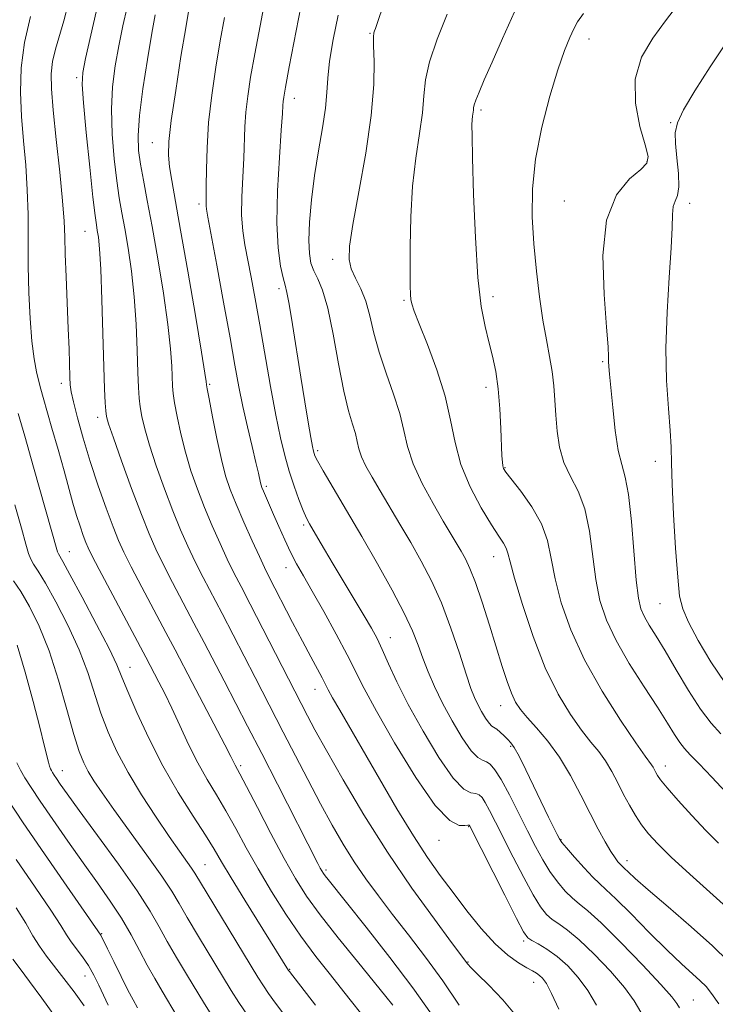
# Model space of a CAD drawing. Extents: x 2087300 to 2090200, y 317300 to 320200.
# Drawn here: x 2087645 to 2087784, y 319768 to 319966 of the extents above; entities that cross this region are included whole.
import ezdxf

# ---------------------------------------------------------------- set-up
doc = ezdxf.new("R2010")
doc.units = 0
doc.header["$MEASUREMENT"] = 0
for name, color, linetype, lineweight in [('DTM SPOT ELEVATION', 2, 'Continuous', 13), ('INDEX CONTOUR', 41, 'Continuous', 13), ('INTERMEDIATE CONTOUR', 44, 'Continuous', 0)]:
    doc.layers.add(name, color=color, linetype=linetype, lineweight=lineweight)

msp = doc.modelspace()

# ---------------------------------------------------------------- linework, layer by layer
at = {"layer": 'DTM SPOT ELEVATION'}
for p in [(2087715.14, 319963.44, 1123.9), (2087759.1, 319962.29, 1130.6), (2087656.23, 319954.55, 1107.7), (2087699.96, 319950.4, 1120.6), (2087737.45, 319948.07, 1128.3), (2087775.56, 319945.51, 1133.9), (2087671.45, 319941.47, 1113.2), (2087770.78, 319937.74, 1131.8), (2087680.78, 319929.17, 1115.6), (2087754.19, 319929.81, 1131.2), (2087779.38, 319929.32, 1134.5), (2087657.9, 319923.67, 1107.1), (2087707.62, 319918.07, 1123.5), (2087696.9, 319912.15, 1119.6), (2087721.96, 319909.81, 1125.8), (2087739.85, 319910.55, 1128.5), (2087761.87, 319897.49, 1131.8), (2087653.17, 319893.14, 1105.5), (2087682.96, 319892.99, 1114.2), (2087738.42, 319892.36, 1127.5), (2087660.44, 319886.32, 1107.5), (2087704.65, 319879.64, 1120.3), (2087772.46, 319877.49, 1133.3), (2087742.25, 319876.23, 1128.1), (2087694.33, 319872.46, 1116.3), (2087701.79, 319864.74, 1117.7), (2087654.79, 319859.34, 1102.8), (2087740.01, 319858.35, 1125.3), (2087698.26, 319856.14, 1115.3), (2087773.39, 319848.93, 1133.1), (2087719.24, 319842.11, 1118.7), (2087666.91, 319836.14, 1102.7), (2087704.13, 319831.72, 1113.3), (2087741.4, 319828.47, 1123.3), (2087743.38, 319820.27, 1121.8), (2087689.18, 319816.41, 1106.3), (2087774.47, 319816.32, 1128.6), (2087653.34, 319815.36, 1096.7), (2087734.94, 319804.16, 1115.9), (2087728.98, 319801.39, 1115.3), (2087753.53, 319801.56, 1122.1), (2087681.99, 319796.53, 1100.9), (2087766.73, 319797.3, 1124.5), (2087706.29, 319795.45, 1108.3), (2087661.25, 319782.63, 1092.1), (2087746.03, 319781.15, 1115.7), (2087734.83, 319776.98, 1112.1), (2087699.01, 319775.48, 1102.1), (2087657.92, 319774.15, 1089.2), (2087748.03, 319772.91, 1113.3), (2087780.1, 319769.34, 1120.9)]:
    msp.add_point(p, dxfattribs=at)
at = {"layer": 'INDEX CONTOUR'}
for points in [[(2087703.615, 319980.916, 1120), (2087698.942, 319956.694, 1120), (2087698.176, 319952.635, 1120), (2087697.828, 319950.664, 1120), (2087697.714, 319949.766, 1120), (2087697.659, 319948.953, 1120), (2087697.562, 319947.326, 1120), (2087697.335, 319944.012, 1120), (2087696.945, 319938.517, 1120), (2087696.567, 319931.856, 1120), (2087696.429, 319925.427, 1120), (2087696.682, 319920.359, 1120), (2087697.182, 319916.725, 1120), (2087697.707, 319914.335, 1120), (2087698.099, 319912.863, 1120), (2087698.447, 319911.439, 1120), (2087698.899, 319909.054, 1120), (2087699.564, 319905.016, 1120), (2087701.237, 319894.432, 1120), (2087702.041, 319889.476, 1120), (2087702.731, 319885.35, 1120), (2087703.256, 319882.31, 1120), (2087703.585, 319880.495, 1120), (2087703.774, 319879.575, 1120), (2087703.9, 319879.104, 1120), (2087704.085, 319878.623, 1120), (2087704.597, 319877.626, 1120), (2087705.752, 319875.598, 1120), (2087710.444, 319867.641, 1120), (2087713.513, 319862.409, 1120), (2087716.68, 319856.921, 1120), (2087719.627, 319851.642, 1120), (2087722.031, 319847.049, 1120), (2087723.678, 319843.463, 1120), (2087724.801, 319840.589, 1120), (2087725.74, 319837.978, 1120), (2087726.795, 319835.247, 1120), (2087728.087, 319832.262, 1120), (2087729.697, 319828.954, 1120), (2087731.64, 319825.365, 1120), (2087733.664, 319821.98, 1120), (2087735.455, 319819.395, 1120), (2087736.781, 319818.014, 1120), (2087737.743, 319817.468, 1120), (2087738.527, 319817.195, 1120), (2087739.309, 319816.677, 1120), (2087740.248, 319815.572, 1120), (2087741.495, 319813.582, 1120), (2087743.136, 319810.558, 1120), (2087744.988, 319806.943, 1120), (2087746.801, 319803.33, 1120), (2087748.392, 319800.189, 1120), (2087749.836, 319797.509, 1120), (2087751.276, 319795.155, 1120), (2087752.81, 319793.036, 1120), (2087754.362, 319791.204, 1120), (2087755.811, 319789.755, 1120), (2087757.156, 319788.639, 1120), (2087758.872, 319787.241, 1120), (2087761.552, 319784.801, 1120), (2087765.503, 319780.887, 1120), (2087769.885, 319776.365, 1120), (2087773.575, 319772.429, 1120), (2087775.743, 319769.963, 1120), (2087776.762, 319768.628, 1120), (2087777.301, 319767.777, 1120)], [(2087666.343, 319968.726, 1110), (2087665.523, 319964.941, 1110), (2087664.689, 319960.933, 1110), (2087663.956, 319956.911, 1110), (2087663.429, 319952.743, 1110), (2087663.209, 319948.214, 1110), (2087663.357, 319943.238, 1110), (2087663.763, 319938.261, 1110), (2087664.278, 319933.859, 1110), (2087664.784, 319930.4, 1110), (2087665.302, 319927.419, 1110), (2087665.884, 319924.243, 1110), (2087666.556, 319920.336, 1110), (2087667.234, 319915.712, 1110), (2087667.805, 319910.527, 1110), (2087668.184, 319905.018, 1110), (2087668.41, 319899.748, 1110), (2087668.549, 319895.366, 1110), (2087668.664, 319892.314, 1110), (2087668.801, 319890.205, 1110), (2087669.003, 319888.446, 1110), (2087669.327, 319886.5, 1110), (2087669.892, 319884.036, 1110), (2087670.832, 319880.779, 1110), (2087672.22, 319876.604, 1110), (2087673.878, 319871.982, 1110), (2087675.568, 319867.538, 1110), (2087677.111, 319863.741, 1110), (2087678.564, 319860.442, 1110), (2087680.044, 319857.342, 1110), (2087681.654, 319854.164, 1110), (2087685.444, 319846.917, 1110), (2087687.655, 319842.647, 1110), (2087692.054, 319834.102, 1110), (2087697.738, 319823.148, 1110), (2087702.645, 319813.593, 1110), (2087705.184, 319808.754, 1110), (2087707.533, 319804.447, 1110), (2087709.755, 319800.617, 1110), (2087711.969, 319797.09, 1110), (2087714.292, 319793.691, 1110), (2087716.828, 319790.235, 1110), (2087719.675, 319786.527, 1110), (2087722.884, 319782.425, 1110), (2087726.309, 319777.958, 1110), (2087729.754, 319773.201, 1110), (2087733.025, 319768.31, 1110)], [(2087758.016, 319967.442, 1130), (2087756.847, 319965.745, 1130), (2087756.084, 319964.375, 1130), (2087755.262, 319962.61, 1130), (2087754.224, 319959.99, 1130), (2087752.893, 319956.125, 1130), (2087751.265, 319950.813, 1130), (2087749.638, 319944.598, 1130), (2087748.387, 319938.215, 1130), (2087747.79, 319932.242, 1130), (2087747.747, 319926.628, 1130), (2087748.065, 319921.163, 1130), (2087748.572, 319915.724, 1130), (2087749.195, 319910.52, 1130), (2087749.883, 319905.841, 1130), (2087750.586, 319901.894, 1130), (2087751.228, 319898.532, 1130), (2087751.734, 319895.522, 1130), (2087752.054, 319892.65, 1130), (2087752.258, 319889.774, 1130), (2087752.44, 319886.77, 1130), (2087752.71, 319883.571, 1130), (2087753.21, 319880.328, 1130), (2087754.091, 319877.251, 1130), (2087755.426, 319874.431, 1130), (2087756.942, 319871.496, 1130), (2087758.286, 319867.957, 1130), (2087759.202, 319863.511, 1130), (2087760.473, 319853.791, 1130), (2087761.324, 319849.564, 1130), (2087762.616, 319845.619, 1130), (2087764.557, 319841.495, 1130), (2087767.227, 319836.903, 1130), (2087770.194, 319832.248, 1130), (2087772.896, 319828.111, 1130), (2087774.904, 319824.938, 1130), (2087776.319, 319822.648, 1130), (2087777.369, 319821.026, 1130), (2087778.31, 319819.811, 1130), (2087779.48, 319818.549, 1130), (2087781.243, 319816.742, 1130), (2087783.79, 319814.087, 1130), (2087786.636, 319811.072, 1130)], [(2087643.817, 319868.798, 1100), (2087645.142, 319864.061, 1100), (2087646.012, 319860.888, 1100), (2087646.564, 319858.991, 1100), (2087647.017, 319857.828, 1100), (2087647.59, 319856.852, 1100), (2087648.496, 319855.468, 1100), (2087649.956, 319853.072, 1100), (2087652.066, 319849.279, 1100), (2087654.475, 319844.574, 1100), (2087656.716, 319839.66, 1100), (2087658.443, 319835.102, 1100), (2087661.091, 319826.966, 1100), (2087662.54, 319823.126, 1100), (2087664.315, 319819.215, 1100), (2087666.549, 319815.04, 1100), (2087669.282, 319810.527, 1100), (2087672.182, 319806.071, 1100), (2087674.822, 319802.182, 1100), (2087676.864, 319799.251, 1100), (2087679.303, 319795.805, 1100), (2087679.981, 319794.773, 1100), (2087682.428, 319790.699, 1100), (2087692.633, 319773.893, 1100), (2087693.726, 319772.158, 1100), (2087694.75, 319770.673, 1100), (2087696.175, 319768.727, 1100), (2087698.045, 319766.239, 1100)], [(2087644.1, 319797.534, 1090), (2087647.895, 319791.992, 1090), (2087651.034, 319787.365, 1090), (2087653.028, 319784.306, 1090), (2087654.211, 319782.414, 1090), (2087655.127, 319781.029, 1090), (2087657.41, 319777.998, 1090), (2087658.604, 319776.237, 1090), (2087659.676, 319774.32, 1090), (2087660.651, 319772.308, 1090), (2087661.59, 319770.277, 1090), (2087662.555, 319768.274, 1090)]]:
    msp.add_polyline3d(points, dxfattribs=at)
at = {"layer": 'INTERMEDIATE CONTOUR'}
for points in [[(2087694.162, 319970.744, 1118), (2087693.057, 319964.972, 1118), (2087692.003, 319959.324, 1118), (2087691.178, 319954.649, 1118), (2087690.594, 319950.864, 1118), (2087690.226, 319947.655, 1118), (2087690.035, 319944.709, 1118), (2087689.804, 319938.417, 1118), (2087689.597, 319934.602, 1118), (2087689.405, 319930.616, 1118), (2087689.362, 319926.918, 1118), (2087689.572, 319923.816, 1118), (2087690.001, 319921.001, 1118), (2087691.273, 319914.46, 1118), (2087692.07, 319910.14, 1118), (2087693, 319904.921, 1118), (2087695.174, 319892.507, 1118), (2087696.229, 319886.78, 1118), (2087697.155, 319882.243, 1118), (2087698.016, 319878.649, 1118), (2087698.909, 319875.53, 1118), (2087699.894, 319872.543, 1118), (2087700.883, 319869.827, 1118), (2087701.749, 319867.64, 1118), (2087702.419, 319866.124, 1118), (2087703.018, 319864.963, 1118), (2087704.692, 319862.044, 1118), (2087706.005, 319859.785, 1118), (2087707.72, 319856.882, 1118), (2087713.998, 319846.451, 1118), (2087715.448, 319843.979, 1118), (2087716.559, 319841.916, 1118), (2087717.615, 319839.707, 1118), (2087718.88, 319836.871, 1118), (2087720.559, 319833.228, 1118), (2087722.84, 319828.677, 1118), (2087725.793, 319823.314, 1118), (2087728.983, 319818.025, 1118), (2087731.851, 319813.896, 1118), (2087733.966, 319811.693, 1118), (2087735.404, 319810.923, 1118), (2087736.368, 319810.776, 1118), (2087737.057, 319810.553, 1118), (2087737.644, 319810.003, 1118), (2087738.298, 319808.986, 1118), (2087739.172, 319807.37, 1118), (2087740.359, 319805.047, 1118), (2087743.911, 319798.016, 1118), (2087746.019, 319793.943, 1118), (2087747.93, 319790.432, 1118), (2087749.405, 319788.029, 1118), (2087750.591, 319786.525, 1118), (2087751.727, 319785.519, 1118), (2087753.051, 319784.61, 1118), (2087754.782, 319783.388, 1118), (2087757.136, 319781.442, 1118), (2087760.185, 319778.535, 1118), (2087763.436, 319775.124, 1118), (2087766.249, 319771.84, 1118), (2087768.186, 319769.139, 1118), (2087771.085, 319764.305, 1118)], [(2087654.547, 319969.325, 1106), (2087653.665, 319965.993, 1106), (2087651.992, 319960.266, 1106), (2087651.41, 319957.789, 1106), (2087651.127, 319955.345, 1106), (2087651.157, 319952.333, 1106), (2087651.499, 319948.047, 1106), (2087652.115, 319942.129, 1106), (2087652.825, 319935.598, 1106), (2087653.415, 319929.822, 1106), (2087653.732, 319925.74, 1106), (2087653.862, 319922.576, 1106), (2087653.954, 319919.127, 1106), (2087654.121, 319914.528, 1106), (2087654.544, 319904.201, 1106), (2087654.694, 319899.997, 1106), (2087654.861, 319894.44, 1106), (2087654.932, 319892.879, 1106), (2087655.127, 319891.455, 1106), (2087655.578, 319889.43, 1106), (2087656.391, 319886.256, 1106), (2087657.535, 319882.135, 1106), (2087658.95, 319877.454, 1106), (2087660.548, 319872.617, 1106), (2087662.146, 319868.086, 1106), (2087663.534, 319864.338, 1106), (2087664.608, 319861.618, 1106), (2087665.677, 319859.248, 1106), (2087667.159, 319856.319, 1106), (2087669.318, 319852.22, 1106), (2087674.15, 319843.133, 1106), (2087675.992, 319839.631, 1106), (2087679.406, 319833.081, 1106), (2087685.977, 319820.56, 1106), (2087687.171, 319818.241, 1106), (2087688.057, 319816.478, 1106), (2087688.996, 319814.755, 1106), (2087690.32, 319812.231, 1106), (2087692.524, 319807.961, 1106), (2087695.223, 319802.76, 1106), (2087697.888, 319797.748, 1106), (2087700.161, 319793.726, 1106), (2087702.408, 319790.217, 1106), (2087705.168, 319786.426, 1106), (2087708.76, 319781.835, 1106), (2087712.632, 319777.035, 1106), (2087718.315, 319770.07, 1106), (2087719.715, 319768.321, 1106)], [(2087678.742, 319968.267, 1114), (2087678.127, 319964.587, 1114), (2087677.181, 319958.77, 1114), (2087676.121, 319952.004, 1114), (2087675.238, 319945.93, 1114), (2087674.762, 319941.757, 1114), (2087674.67, 319938.982, 1114), (2087674.874, 319936.675, 1114), (2087675.315, 319933.931, 1114), (2087677.118, 319923.96, 1114), (2087678.556, 319915.677, 1114), (2087680.067, 319906.777, 1114), (2087681.294, 319899.424, 1114), (2087681.977, 319895.222, 1114), (2087682.232, 319893.519, 1114), (2087682.299, 319892.857, 1114), (2087682.44, 319892.047, 1114), (2087682.816, 319890.04, 1114), (2087683.499, 319886.473, 1114), (2087684.378, 319882.086, 1114), (2087685.295, 319877.891, 1114), (2087686.152, 319874.617, 1114), (2087687.079, 319871.854, 1114), (2087688.264, 319868.909, 1114), (2087689.811, 319865.321, 1114), (2087691.475, 319861.569, 1114), (2087692.929, 319858.365, 1114), (2087693.964, 319856.164, 1114), (2087694.851, 319854.382, 1114), (2087699.611, 319845.126, 1114), (2087701.569, 319841.369, 1114), (2087703.243, 319838.228, 1114), (2087705.528, 319834.003, 1114), (2087706.77, 319831.617, 1114), (2087707.645, 319830.024, 1114), (2087709.073, 319827.53, 1114), (2087717.063, 319813.724, 1114), (2087720.559, 319807.754, 1114), (2087723.875, 319802.288, 1114), (2087726.716, 319797.92, 1114), (2087729.265, 319794.314, 1114), (2087731.822, 319790.894, 1114), (2087734.606, 319787.256, 1114), (2087737.498, 319783.673, 1114), (2087740.295, 319780.585, 1114), (2087742.813, 319778.326, 1114), (2087744.95, 319776.802, 1114), (2087746.621, 319775.811, 1114), (2087747.786, 319775.162, 1114), (2087748.586, 319774.697, 1114), (2087749.204, 319774.272, 1114), (2087749.818, 319773.698, 1114), (2087750.572, 319772.625, 1114), (2087751.6, 319770.665, 1114), (2087753.053, 319767.521, 1114)], [(2087717.785, 319968.969, 1124), (2087716.722, 319965.832, 1124), (2087716.228, 319964.45, 1124), (2087716.028, 319963.963, 1124), (2087715.898, 319963.573, 1124), (2087715.827, 319962.729, 1124), (2087715.851, 319960.941, 1124), (2087715.955, 319957.791, 1124), (2087715.904, 319953.151, 1124), (2087715.405, 319946.962, 1124), (2087714.292, 319939.409, 1124), (2087712.901, 319931.646, 1124), (2087711.693, 319925.071, 1124), (2087711.041, 319920.698, 1124), (2087710.964, 319918.015, 1124), (2087711.394, 319916.13, 1124), (2087712.233, 319914.274, 1124), (2087713.277, 319912.177, 1124), (2087714.295, 319909.695, 1124), (2087715.131, 319906.716, 1124), (2087715.946, 319903.266, 1124), (2087716.978, 319899.402, 1124), (2087718.368, 319895.226, 1124), (2087719.868, 319891.02, 1124), (2087721.133, 319887.111, 1124), (2087721.955, 319883.698, 1124), (2087722.681, 319880.48, 1124), (2087723.794, 319877.025, 1124), (2087725.615, 319873.074, 1124), (2087727.808, 319869.04, 1124), (2087729.871, 319865.501, 1124), (2087733.437, 319859.468, 1124), (2087734.293, 319857.946, 1124), (2087735.228, 319855.994, 1124), (2087736.344, 319853.163, 1124), (2087737.697, 319849.199, 1124), (2087739.155, 319844.618, 1124), (2087741.723, 319836.323, 1124), (2087742.713, 319833.268, 1124), (2087743.57, 319830.92, 1124), (2087744.379, 319829.173, 1124), (2087745.345, 319827.687, 1124), (2087746.699, 319826.064, 1124), (2087748.592, 319823.972, 1124), (2087750.844, 319821.328, 1124), (2087753.195, 319818.119, 1124), (2087755.426, 319814.394, 1124), (2087757.478, 319810.483, 1124), (2087759.337, 319806.78, 1124), (2087760.984, 319803.617, 1124), (2087762.389, 319801.074, 1124), (2087763.521, 319799.168, 1124), (2087764.361, 319797.886, 1124), (2087764.951, 319797.101, 1124), (2087765.348, 319796.656, 1124), (2087765.621, 319796.39, 1124), (2087765.89, 319796.149, 1124), (2087766.287, 319795.774, 1124), (2087766.999, 319795.077, 1124), (2087768.431, 319793.749, 1124), (2087771.039, 319791.45, 1124), (2087775.039, 319788.02, 1124), (2087779.68, 319784.019, 1124), (2087783.965, 319780.186, 1124), (2087787.141, 319777.074, 1124)], [(2087776.906, 319969.104, 1132), (2087774.487, 319965.955, 1132), (2087771.92, 319962.505, 1132), (2087769.692, 319958.641, 1132), (2087768.409, 319954.267, 1132), (2087768.459, 319949.434, 1132), (2087769.359, 319944.767, 1132), (2087770.407, 319941.035, 1132), (2087770.981, 319938.745, 1132), (2087770.768, 319937.366, 1132), (2087769.533, 319936.106, 1132), (2087767.238, 319934.204, 1132), (2087764.625, 319931.022, 1132), (2087762.628, 319925.956, 1132), (2087761.925, 319918.807, 1132), (2087762.145, 319911.022, 1132), (2087762.653, 319904.453, 1132), (2087762.949, 319900.471, 1132), (2087763.035, 319898.514, 1132), (2087763.046, 319897.535, 1132), (2087763.1, 319896.577, 1132), (2087763.242, 319895.024, 1132), (2087763.892, 319888.3, 1132), (2087764.406, 319883.699, 1132), (2087765.016, 319879.651, 1132), (2087765.695, 319876.845, 1132), (2087766.392, 319874.35, 1132), (2087767.056, 319870.825, 1132), (2087767.644, 319865.413, 1132), (2087768.619, 319853.675, 1132), (2087769.053, 319850.049, 1132), (2087769.56, 319847.867, 1132), (2087770.256, 319846.292, 1132), (2087771.247, 319844.584, 1132), (2087772.607, 319842.384, 1132), (2087774.401, 319839.428, 1132), (2087776.637, 319835.612, 1132), (2087779.099, 319831.484, 1132), (2087781.511, 319827.75, 1132), (2087783.671, 319824.93, 1132), (2087785.641, 319822.787, 1132)], [(2087646.969, 319966.841, 1104), (2087645.74, 319961.599, 1104), (2087645.096, 319956.517, 1104), (2087644.966, 319951.613, 1104), (2087645.18, 319946.77, 1104), (2087645.571, 319941.891, 1104), (2087645.996, 319936.972, 1104), (2087646.323, 319932.029, 1104), (2087646.459, 319927.063, 1104), (2087646.508, 319916.767, 1104), (2087646.642, 319911.363, 1104), (2087646.894, 319906.161, 1104), (2087647.252, 319901.625, 1104), (2087647.697, 319898.102, 1104), (2087648.178, 319895.487, 1104), (2087648.633, 319893.556, 1104), (2087649.039, 319892.021, 1104), (2087649.518, 319890.326, 1104), (2087651.277, 319884.179, 1104), (2087652.503, 319879.851, 1104), (2087653.692, 319875.606, 1104), (2087655.493, 319869.105, 1104), (2087656.217, 319866.63, 1104), (2087656.91, 319864.466, 1104), (2087657.544, 319862.638, 1104), (2087658.069, 319861.214, 1104), (2087658.519, 319860.105, 1104), (2087659.255, 319858.594, 1104), (2087660.717, 319855.807, 1104), (2087670.115, 319838.21, 1104), (2087672.753, 319833.169, 1104), (2087673.913, 319830.875, 1104), (2087675.313, 319827.97, 1104), (2087676.939, 319824.448, 1104), (2087678.72, 319820.635, 1104), (2087680.575, 319816.932, 1104), (2087682.432, 319813.626, 1104), (2087684.301, 319810.53, 1104), (2087686.206, 319807.334, 1104), (2087688.18, 319803.791, 1104), (2087690.305, 319799.881, 1104), (2087692.673, 319795.642, 1104), (2087695.343, 319791.143, 1104), (2087698.239, 319786.576, 1104), (2087701.25, 319782.16, 1104), (2087704.268, 319778.08, 1104), (2087707.186, 319774.361, 1104), (2087709.897, 319770.99, 1104), (2087714.806, 319764.841, 1104)], [(2087660.174, 319967.786, 1108), (2087658.031, 319958.39, 1108), (2087657.461, 319955.593, 1108), (2087657.324, 319953.175, 1108), (2087657.576, 319949.502, 1108), (2087658.144, 319943.529, 1108), (2087658.853, 319936.575, 1108), (2087659.497, 319930.546, 1108), (2087659.923, 319926.859, 1108), (2087660.183, 319924.971, 1108), (2087660.379, 319923.848, 1108), (2087660.59, 319922.504, 1108), (2087660.822, 319920.161, 1108), (2087661.06, 319916.079, 1108), (2087661.288, 319909.915, 1108), (2087661.686, 319896.498, 1108), (2087661.847, 319892.042, 1108), (2087661.982, 319889.283, 1108), (2087662.096, 319887.65, 1108), (2087662.241, 319886.513, 1108), (2087662.649, 319885.011, 1108), (2087663.601, 319882.224, 1108), (2087665.253, 319877.597, 1108), (2087667.277, 319872.046, 1108), (2087669.22, 319866.854, 1108), (2087670.761, 319862.95, 1108), (2087672.109, 319859.879, 1108), (2087673.602, 319856.83, 1108), (2087675.486, 319853.192, 1108), (2087679.797, 319845.025, 1108), (2087681.827, 319841.132, 1108), (2087685.83, 319833.4, 1108), (2087690.571, 319824.327, 1108), (2087693.414, 319818.839, 1108), (2087696.57, 319812.682, 1108), (2087704.673, 319796.744, 1108), (2087705.147, 319795.842, 1108), (2087705.477, 319795.253, 1108), (2087705.782, 319794.771, 1108), (2087706.144, 319794.273, 1108), (2087706.719, 319793.541, 1108), (2087710.432, 319788.925, 1108), (2087714.397, 319783.967, 1108), (2087719.159, 319777.895, 1108), (2087723.764, 319771.783, 1108), (2087727.465, 319766.501, 1108)], [(2087672.026, 319967.165, 1112), (2087671.348, 319963.477, 1112), (2087670.452, 319958.23, 1112), (2087669.534, 319952.312, 1112), (2087668.843, 319946.925, 1112), (2087668.569, 319942.947, 1112), (2087668.674, 319939.949, 1112), (2087669.059, 319937.173, 1112), (2087669.645, 319933.942, 1112), (2087670.42, 319929.868, 1112), (2087671.39, 319924.638, 1112), (2087672.523, 319918.166, 1112), (2087673.646, 319911.263, 1112), (2087674.549, 319904.976, 1112), (2087675.08, 319900.12, 1112), (2087675.321, 319896.633, 1112), (2087675.481, 319892.585, 1112), (2087675.621, 319891.127, 1112), (2087675.91, 319889.243, 1112), (2087676.413, 319886.487, 1112), (2087677.135, 319883.061, 1112), (2087678.064, 319879.335, 1112), (2087679.186, 319875.61, 1112), (2087680.478, 319871.918, 1112), (2087681.916, 319868.224, 1112), (2087683.461, 319864.531, 1112), (2087685.02, 319861.006, 1112), (2087686.487, 319857.854, 1112), (2087687.823, 319855.137, 1112), (2087689.258, 319852.342, 1112), (2087691.091, 319848.809, 1112), (2087702.606, 319826.417, 1112), (2087704.095, 319823.621, 1112), (2087706.401, 319819.438, 1112), (2087709.742, 319813.561, 1112), (2087713.925, 319806.511, 1112), (2087718.65, 319799.019, 1112), (2087723.563, 319791.802, 1112), (2087728.073, 319785.534, 1112), (2087731.533, 319780.878, 1112), (2087734.808, 319776.506, 1112), (2087735.397, 319775.864, 1112), (2087736.73, 319774.534, 1112), (2087739.02, 319772.294, 1112), (2087741.816, 319769.375, 1112), (2087744.504, 319766.127, 1112)], [(2087685.9, 319966.619, 1116), (2087685.065, 319961.956, 1116), (2087684.18, 319956.663, 1116), (2087683.36, 319951.064, 1116), (2087682.739, 319945.543, 1116), (2087682.41, 319940.467, 1116), (2087682.295, 319936.133, 1116), (2087682.272, 319932.822, 1116), (2087682.246, 319930.701, 1116), (2087682.21, 319928.794, 1116), (2087682.275, 319928.117, 1116), (2087682.554, 319926.524, 1116), (2087684.354, 319916.883, 1116), (2087685.728, 319909.451, 1116), (2087687.03, 319902.337, 1116), (2087688.03, 319896.791, 1116), (2087688.833, 319892.438, 1116), (2087689.626, 319888.495, 1116), (2087690.536, 319884.403, 1116), (2087691.458, 319880.478, 1116), (2087692.226, 319877.259, 1116), (2087692.719, 319875.136, 1116), (2087693.143, 319873.215, 1116), (2087693.268, 319872.738, 1116), (2087693.447, 319872.244, 1116), (2087693.748, 319871.528, 1116), (2087695.796, 319866.845, 1116), (2087696.851, 319864.401, 1116), (2087698.016, 319861.767, 1116), (2087699.208, 319859.235, 1116), (2087700.398, 319856.956, 1116), (2087701.767, 319854.532, 1116), (2087703.549, 319851.428, 1116), (2087705.861, 319847.329, 1116), (2087708.36, 319842.8, 1116), (2087710.585, 319838.626, 1116), (2087713.976, 319831.892, 1116), (2087716.421, 319827.341, 1116), (2087720.077, 319820.949, 1116), (2087724.319, 319814.031, 1116), (2087728.248, 319808.395, 1116), (2087731.151, 319805.371, 1116), (2087733.064, 319804.378, 1116), (2087734.21, 319804.359, 1116), (2087734.804, 319804.43, 1116), (2087735.039, 319804.434, 1116), (2087735.1, 319804.39, 1116), (2087742.203, 319790.377, 1116), (2087744.583, 319785.708, 1116), (2087746.001, 319783.023, 1116), (2087746.82, 319781.846, 1116), (2087747.644, 319781.283, 1116), (2087748.946, 319780.581, 1116), (2087750.691, 319779.535, 1116), (2087752.719, 319778.084, 1116), (2087754.868, 319776.182, 1116), (2087756.987, 319773.883, 1116), (2087758.925, 319771.252, 1116), (2087760.631, 319768.315, 1116)], [(2087708.782, 319967.125, 1122), (2087707.725, 319962.234, 1122), (2087707.026, 319957.837, 1122), (2087706.689, 319954.454, 1122), (2087706.502, 319951.576, 1122), (2087706.194, 319948.438, 1122), (2087705.577, 319944.463, 1122), (2087704.775, 319939.825, 1122), (2087703.989, 319934.887, 1122), (2087703.392, 319930.012, 1122), (2087703.018, 319925.558, 1122), (2087702.875, 319921.883, 1122), (2087702.965, 319919.22, 1122), (2087703.291, 319917.31, 1122), (2087703.852, 319915.766, 1122), (2087704.639, 319914.159, 1122), (2087705.594, 319911.884, 1122), (2087706.65, 319908.289, 1122), (2087707.744, 319903.041, 1122), (2087708.831, 319897.07, 1122), (2087709.87, 319891.625, 1122), (2087710.822, 319887.662, 1122), (2087711.626, 319884.976, 1122), (2087712.223, 319883.073, 1122), (2087712.601, 319881.505, 1122), (2087712.934, 319880.026, 1122), (2087713.446, 319878.439, 1122), (2087714.317, 319876.566, 1122), (2087715.563, 319874.313, 1122), (2087717.158, 319871.605, 1122), (2087721.159, 319864.872, 1122), (2087723.326, 319861.188, 1122), (2087725.454, 319857.469, 1122), (2087727.517, 319853.518, 1122), (2087729.509, 319849.062, 1122), (2087731.403, 319844.005, 1122), (2087733.093, 319838.965, 1122), (2087734.455, 319834.737, 1122), (2087735.416, 319831.887, 1122), (2087736.127, 319830.057, 1122), (2087736.79, 319828.661, 1122), (2087737.555, 319827.247, 1122), (2087738.351, 319825.913, 1122), (2087739.058, 319824.895, 1122), (2087739.592, 319824.339, 1122), (2087740.593, 319823.705, 1122), (2087741.302, 319823.118, 1122), (2087742.095, 319822.371, 1122), (2087742.837, 319821.634, 1122), (2087743.455, 319820.971, 1122), (2087744.122, 319820.017, 1122), (2087745.073, 319818.296, 1122), (2087746.459, 319815.522, 1122), (2087751.019, 319806.072, 1122), (2087752.747, 319802.574, 1122), (2087753.193, 319801.719, 1122), (2087753.692, 319800.995, 1122), (2087754.622, 319799.88, 1122), (2087756.214, 319798.042, 1122), (2087758.132, 319795.883, 1122), (2087759.894, 319793.99, 1122), (2087761.208, 319792.725, 1122), (2087762.532, 319791.541, 1122), (2087764.515, 319789.67, 1122), (2087767.578, 319786.605, 1122), (2087771.241, 319782.894, 1122), (2087774.801, 319779.349, 1122), (2087777.687, 319776.61, 1122), (2087781.471, 319773.189, 1122), (2087782.64, 319772.019, 1122), (2087783.742, 319770.644, 1122), (2087785.187, 319768.535, 1122)], [(2087730.647, 319967.274, 1126), (2087728.639, 319962.286, 1126), (2087727.105, 319957.751, 1126), (2087726.311, 319954.098, 1126), (2087725.97, 319950.891, 1126), (2087725.659, 319947.477, 1126), (2087725.064, 319943.325, 1126), (2087724.321, 319938.387, 1126), (2087723.679, 319932.736, 1126), (2087723.326, 319926.579, 1126), (2087723.206, 319920.657, 1126), (2087723.206, 319915.841, 1126), (2087723.233, 319912.754, 1126), (2087723.283, 319911.021, 1126), (2087723.373, 319910.015, 1126), (2087723.557, 319909.108, 1126), (2087724.036, 319907.678, 1126), (2087725.044, 319905.101, 1126), (2087726.69, 319900.988, 1126), (2087728.598, 319895.898, 1126), (2087730.26, 319890.624, 1126), (2087731.346, 319885.783, 1126), (2087732.218, 319881.282, 1126), (2087733.41, 319876.854, 1126), (2087735.284, 319872.356, 1126), (2087737.499, 319868.155, 1126), (2087739.543, 319864.741, 1126), (2087741.012, 319862.459, 1126), (2087741.947, 319861.041, 1126), (2087742.496, 319860.071, 1126), (2087742.84, 319859.069, 1126), (2087743.289, 319857.315, 1126), (2087744.181, 319854.026, 1126), (2087745.762, 319848.746, 1126), (2087747.895, 319842.349, 1126), (2087750.351, 319836.035, 1126), (2087752.909, 319830.782, 1126), (2087755.392, 319826.658, 1126), (2087757.631, 319823.51, 1126), (2087759.505, 319821.143, 1126), (2087761.074, 319819.213, 1126), (2087762.445, 319817.336, 1126), (2087763.712, 319815.221, 1126), (2087764.916, 319812.931, 1126), (2087766.087, 319810.625, 1126), (2087767.252, 319808.434, 1126), (2087768.443, 319806.388, 1126), (2087769.686, 319804.493, 1126), (2087771.075, 319802.691, 1126), (2087772.929, 319800.665, 1126), (2087775.634, 319798.035, 1126), (2087779.351, 319794.615, 1126), (2087786.719, 319787.957, 1126)], [(2087744.173, 319967.765, 1128), (2087741.736, 319962.44, 1128), (2087739.649, 319957.693, 1128), (2087738.099, 319954.123, 1128), (2087737.049, 319951.656, 1128), (2087736.411, 319950.052, 1128), (2087736.089, 319949.069, 1128), (2087735.963, 319948.465, 1128), (2087735.912, 319947.993, 1128), (2087735.738, 319946.806, 1128), (2087735.654, 319946.07, 1128), (2087735.613, 319945.065, 1128), (2087735.638, 319942.881, 1128), (2087735.748, 319938.421, 1128), (2087735.963, 319931.107, 1128), (2087736.309, 319922.438, 1128), (2087736.812, 319914.431, 1128), (2087737.481, 319908.62, 1128), (2087738.249, 319904.612, 1128), (2087739.037, 319901.532, 1128), (2087739.767, 319898.611, 1128), (2087740.396, 319895.519, 1128), (2087740.889, 319892.033, 1128), (2087741.223, 319888.074, 1128), (2087741.432, 319884.126, 1128), (2087741.65, 319878.612, 1128), (2087741.726, 319877.323, 1128), (2087741.809, 319876.601, 1128), (2087741.966, 319876.081, 1128), (2087742.452, 319875.332, 1128), (2087745.464, 319871.505, 1128), (2087747.679, 319868.394, 1128), (2087749.597, 319864.987, 1128), (2087750.786, 319861.578, 1128), (2087751.539, 319857.985, 1128), (2087752.327, 319853.908, 1128), (2087753.571, 319849.114, 1128), (2087755.479, 319843.654, 1128), (2087758.21, 319837.652, 1128), (2087761.758, 319831.353, 1128), (2087765.479, 319825.501, 1128), (2087768.562, 319820.955, 1128), (2087770.417, 319818.315, 1128), (2087771.695, 319816.555, 1128), (2087771.988, 319816.066, 1128), (2087772.535, 319815.006, 1128), (2087772.859, 319814.439, 1128), (2087773.517, 319813.535, 1128), (2087774.846, 319811.927, 1128), (2087777.046, 319809.4, 1128), (2087779.785, 319806.361, 1128), (2087782.597, 319803.37, 1128), (2087785.114, 319800.847, 1128)], [(2087787.074, 319962.116, 1134), (2087783.494, 319956.75, 1134), (2087780.408, 319951.916, 1134), (2087778.131, 319948.071, 1134), (2087776.873, 319945.461, 1134), (2087776.433, 319943.486, 1134), (2087776.503, 319941.338, 1134), (2087776.794, 319938.462, 1134), (2087777.08, 319935.319, 1134), (2087777.152, 319932.62, 1134), (2087776.875, 319930.872, 1134), (2087776.419, 319929.732, 1134), (2087776.03, 319928.647, 1134), (2087775.874, 319927.07, 1134), (2087775.821, 319924.48, 1134), (2087775.658, 319920.365, 1134), (2087775.256, 319914.45, 1134), (2087774.799, 319907.431, 1134), (2087774.555, 319900.246, 1134), (2087774.704, 319893.707, 1134), (2087775.085, 319888.127, 1134), (2087775.45, 319883.691, 1134), (2087775.62, 319880.358, 1134), (2087775.688, 319877.16, 1134), (2087775.814, 319872.898, 1134), (2087776.113, 319866.836, 1134), (2087776.524, 319860.096, 1134), (2087776.941, 319854.266, 1134), (2087777.332, 319850.451, 1134), (2087777.95, 319847.853, 1134), (2087779.121, 319845.196, 1134), (2087781.066, 319841.535, 1134), (2087783.598, 319837.262, 1134), (2087786.425, 319833.098, 1134)], [(2087644.501, 319887.094, 1102), (2087645.814, 319882.544, 1102), (2087647.593, 319876.327, 1102), (2087652.405, 319859.364, 1102), (2087652.569, 319858.908, 1102), (2087653.432, 319857.412, 1102), (2087654.892, 319854.775, 1102), (2087657.363, 319850.2, 1102), (2087660.246, 319844.76, 1102), (2087662.744, 319839.9, 1102), (2087664.304, 319836.622, 1102), (2087665.336, 319834.154, 1102), (2087666.491, 319831.277, 1102), (2087668.287, 319827.083, 1102), (2087670.695, 319821.894, 1102), (2087673.548, 319816.341, 1102), (2087676.644, 319811.008, 1102), (2087679.624, 319806.265, 1102), (2087682.091, 319802.438, 1102), (2087683.827, 319799.635, 1102), (2087685.322, 319797.105, 1102), (2087687.242, 319793.882, 1102), (2087690.018, 319789.361, 1102), (2087698.807, 319775.25, 1102), (2087698.956, 319775.054, 1102), (2087704.215, 319768.307, 1102)], [(2087643.563, 319853.524, 1098), (2087645.019, 319851.369, 1098), (2087646.769, 319848.358, 1098), (2087648.705, 319844.388, 1098), (2087650.687, 319839.42, 1098), (2087652.581, 319833.581, 1098), (2087654.283, 319827.669, 1098), (2087655.689, 319822.655, 1098), (2087656.756, 319819.226, 1098), (2087657.638, 319816.979, 1098), (2087658.543, 319815.234, 1098), (2087659.69, 319813.361, 1098), (2087661.324, 319810.938, 1098), (2087663.697, 319807.596, 1098), (2087670.355, 319798.402, 1098), (2087673.333, 319794.194, 1098), (2087675.333, 319791.171, 1098), (2087676.802, 319788.716, 1098), (2087678.427, 319785.901, 1098), (2087680.687, 319782.096, 1098), (2087687.267, 319771.222, 1098), (2087688.782, 319768.849, 1098), (2087690.695, 319766.095, 1098)], [(2087644.297, 319840.578, 1096), (2087645.918, 319835.173, 1096), (2087647.51, 319829.299, 1096), (2087648.838, 319824.124, 1096), (2087649.727, 319820.542, 1096), (2087650.57, 319817.072, 1096), (2087650.793, 319816.282, 1096), (2087650.98, 319815.773, 1096), (2087651.166, 319815.394, 1096), (2087651.392, 319815.001, 1096), (2087651.713, 319814.493, 1096), (2087652.187, 319813.782, 1096), (2087652.936, 319812.7, 1096), (2087654.316, 319810.767, 1096), (2087656.747, 319807.421, 1096), (2087660.419, 319802.397, 1096), (2087664.607, 319796.6, 1096), (2087668.357, 319791.229, 1096), (2087670.978, 319787.167, 1096), (2087672.803, 319784.027, 1096), (2087674.425, 319781.105, 1096), (2087676.298, 319777.869, 1096), (2087678.31, 319774.496, 1096), (2087681.884, 319768.571, 1096), (2087683.717, 319765.702, 1096)], [(2087644.238, 319816.957, 1094), (2087644.956, 319815.493, 1094), (2087645.826, 319813.974, 1094), (2087647.063, 319812.015, 1094), (2087648.895, 319809.273, 1094), (2087651.45, 319805.551, 1094), (2087654.46, 319801.237, 1094), (2087657.553, 319796.865, 1094), (2087660.419, 319792.86, 1094), (2087662.984, 319789.199, 1094), (2087665.235, 319785.752, 1094), (2087667.173, 319782.419, 1094), (2087668.873, 319779.245, 1094), (2087670.424, 319776.306, 1094), (2087671.909, 319773.641, 1094), (2087673.377, 319771.134, 1094), (2087676.443, 319766.001, 1094)], [(2087642.385, 319809.577, 1092), (2087645.508, 319804.899, 1092), (2087649.756, 319798.7, 1092), (2087654.278, 319792.174, 1092), (2087661.081, 319782.376, 1092), (2087661.172, 319782.214, 1092), (2087662.422, 319779.609, 1092), (2087663.663, 319777.059, 1092), (2087665.141, 319774.056, 1092), (2087666.513, 319771.324, 1092), (2087667.546, 319769.358, 1092), (2087668.446, 319767.765, 1092)], [(2087644.097, 319787.868, 1088), (2087646.004, 319784.739, 1088), (2087647.453, 319782.246, 1088), (2087648.762, 319780.123, 1088), (2087650.201, 319778.116, 1088), (2087653.678, 319773.685, 1088), (2087655.703, 319770.981, 1088), (2087657.715, 319768.153, 1088)], [(2087643.388, 319777.564, 1086), (2087644.87, 319775.565, 1086), (2087646.773, 319773.058, 1086), (2087649.258, 319769.675, 1086), (2087651.984, 319765.862, 1086)]]:
    msp.add_polyline3d(points, dxfattribs=at)

doc.saveas('drawing.dxf')
